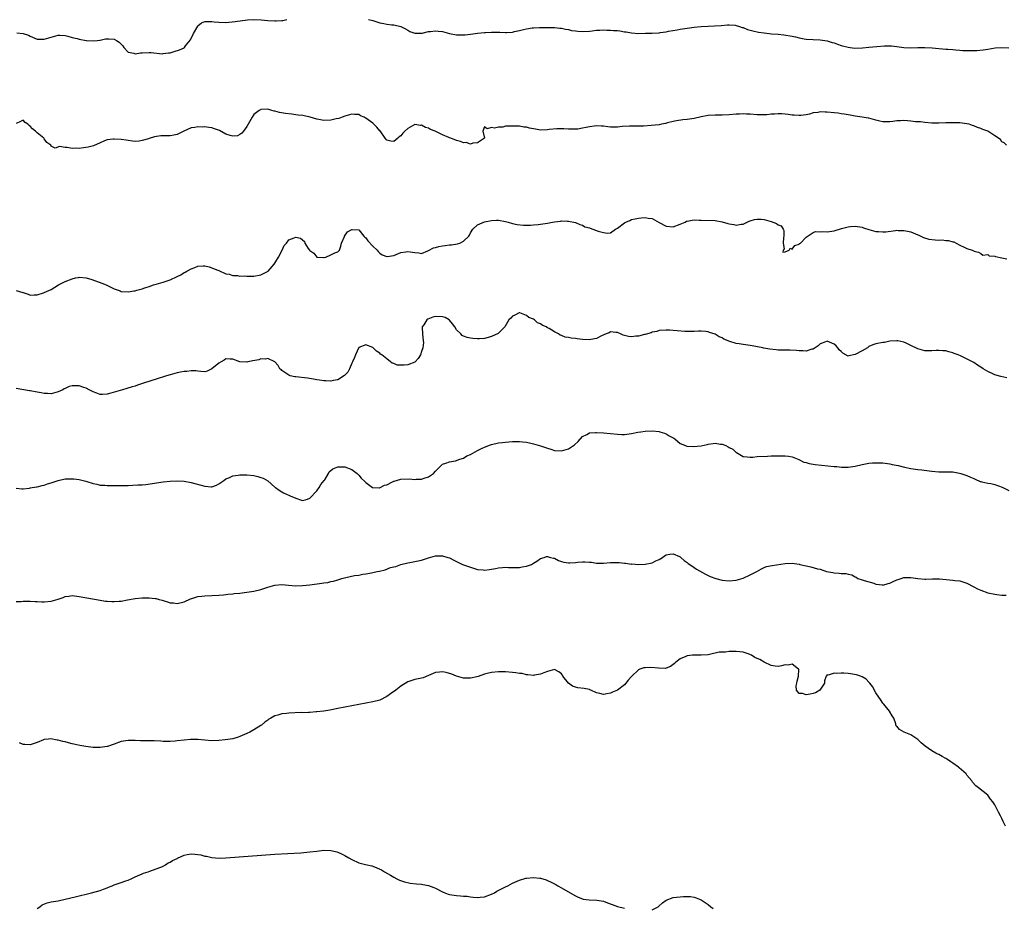
# Model space of a CAD drawing. Units: inches. Extents: x 2634000 to 2637000, y 1503000 to 1506000.
# Drawn here: x 2635092 to 2635374, y 1504245 to 1504499 of the extents above; entities that cross this region are included whole.
import ezdxf

# ---------------------------------------------------------------- set-up
doc = ezdxf.new("R2010")
doc.units = ezdxf.units.IN
doc.header["$MEASUREMENT"] = 0
doc.layers.add('LD26341503_10ft', color=113, linetype='Continuous')

msp = doc.modelspace()

# ---------------------------------------------------------------- linework, layer by layer
at = {"layer": 'LD26341503_10ft'}
for points, elevation in [([(2635091.17, 1504495.17), (2635093, 1504494.99), (2635094.52, 1504494.52), (2635095, 1504494.24), (2635096.36, 1504493.64), (2635097, 1504493.42), (2635098.64, 1504493.36), (2635099, 1504493.37), (2635101, 1504493.99), (2635102.3, 1504494.3), (2635103, 1504494.5), (2635103.49, 1504494.51), (2635105, 1504494.38), (2635105.77, 1504494.23), (2635107, 1504493.9), (2635108.45, 1504493.55), (2635109, 1504493.41), (2635111, 1504493.01), (2635111.12, 1504493), (2635113, 1504492.88), (2635114.16, 1504493), (2635114.89, 1504493.11), (2635115, 1504493.1), (2635116.53, 1504493.47), (2635117, 1504493.48), (2635117.47, 1504493.47), (2635119, 1504493.38), (2635119.7, 1504493), (2635120.49, 1504492.49), (2635121.45, 1504491.45), (2635121.74, 1504491), (2635123, 1504489.66), (2635124.65, 1504489.35), (2635125, 1504489.22), (2635126.55, 1504489.45), (2635127, 1504489.46), (2635129, 1504489.6), (2635129.6, 1504489.6), (2635132.78, 1504489.22), (2635133, 1504489.23), (2635134.58, 1504489.42), (2635135, 1504489.48), (2635136.15, 1504489.85), (2635137.7, 1504490.3), (2635139.06, 1504490.94), (2635139.12, 1504491), (2635139.42, 1504491.42), (2635140.81, 1504493.19), (2635141.73, 1504495), (2635142.92, 1504497.08), (2635143, 1504497.17), (2635143.98, 1504498.02), (2635145, 1504498.39), (2635145.53, 1504498.47), (2635147, 1504498.41), (2635147.63, 1504498.37), (2635149, 1504498.21), (2635151, 1504498.18), (2635153.59, 1504498.41), (2635157.13, 1504498.87), (2635159.01, 1504498.99), (2635161.1, 1504498.9), (2635163, 1504498.71), (2635165, 1504498.59), (2635165.4, 1504498.6), (2635167, 1504498.7), (2635167.26, 1504498.74), (2635168.41, 1504499)], 8850), ([(2635191.77, 1504499), (2635193, 1504498.69), (2635195, 1504498.08), (2635196.17, 1504497.83), (2635197, 1504497.68), (2635198.49, 1504497.51), (2635199, 1504497.5), (2635201, 1504497.05), (2635202.35, 1504496.35), (2635203, 1504495.94), (2635203.61, 1504495.61), (2635205.07, 1504495.07), (2635207.14, 1504495.14), (2635209, 1504495.53), (2635209.56, 1504495.56), (2635211, 1504495.76), (2635211.68, 1504495.68), (2635213, 1504495.57), (2635215, 1504495.03), (2635217, 1504494.6), (2635219, 1504494.57), (2635219.42, 1504494.58), (2635221, 1504494.77), (2635223, 1504495.05), (2635225, 1504495.29), (2635225.31, 1504495.31), (2635227, 1504495.41), (2635227.42, 1504495.42), (2635229, 1504495.36), (2635229.38, 1504495.38), (2635231, 1504495.27), (2635231.32, 1504495.32), (2635233, 1504495.39), (2635233.53, 1504495.53), (2635235, 1504495.85), (2635236.14, 1504496.14), (2635237, 1504496.34), (2635238.59, 1504496.59), (2635239, 1504496.63), (2635240.73, 1504496.73), (2635241, 1504496.71), (2635242.72, 1504496.72), (2635243, 1504496.69), (2635245, 1504496.68), (2635246.51, 1504496.51), (2635247, 1504496.53), (2635248.2, 1504496.2), (2635249, 1504496.14), (2635249.89, 1504495.89), (2635251, 1504495.73), (2635251.66, 1504495.67), (2635253, 1504495.57), (2635255, 1504495.71), (2635255.79, 1504495.79), (2635257, 1504495.95), (2635257.97, 1504495.97), (2635259, 1504496.06), (2635259.99, 1504495.99), (2635261, 1504496), (2635261.9, 1504495.9), (2635263, 1504495.81), (2635263.72, 1504495.72), (2635265, 1504495.52), (2635265.47, 1504495.47), (2635267, 1504495.21), (2635269, 1504495.04), (2635271.05, 1504495.05), (2635273, 1504495.12), (2635275, 1504495.22), (2635275.27, 1504495.27), (2635277, 1504495.48), (2635277.63, 1504495.63), (2635280.08, 1504496.08), (2635281, 1504496.22), (2635283, 1504496.49), (2635285, 1504496.78), (2635286.96, 1504497.04), (2635289, 1504497.14), (2635290.84, 1504497.16), (2635292.69, 1504497.31), (2635294.53, 1504497.47), (2635295, 1504497.47), (2635296.66, 1504497.34), (2635297, 1504497.29), (2635297.98, 1504497), (2635298.75, 1504496.75), (2635299, 1504496.71), (2635300.19, 1504496.19), (2635301, 1504496), (2635301.74, 1504495.74), (2635303.4, 1504495.4), (2635305, 1504495.15), (2635307.09, 1504494.91), (2635309, 1504494.76), (2635310.66, 1504494.66), (2635313, 1504494.26), (2635313.94, 1504494.06), (2635315, 1504493.76), (2635316.49, 1504493.51), (2635317, 1504493.39), (2635319, 1504493.24), (2635321, 1504493.17), (2635323, 1504492.91), (2635324.44, 1504492.44), (2635325, 1504492.29), (2635325.94, 1504491.94), (2635327, 1504491.59), (2635327.46, 1504491.46), (2635329, 1504491.05), (2635330.83, 1504490.83), (2635333.14, 1504490.86), (2635335, 1504491.04), (2635337.28, 1504491.28), (2635339.44, 1504491.44), (2635341, 1504491.46), (2635341.45, 1504491.45), (2635343, 1504491.29), (2635345, 1504491), (2635347, 1504490.9), (2635349, 1504490.98), (2635351, 1504491.01), (2635353.11, 1504490.9), (2635357, 1504490.54), (2635357.52, 1504490.48), (2635359, 1504490.38), (2635359.71, 1504490.29), (2635361, 1504490.25), (2635361.84, 1504490.16), (2635363, 1504490.15), (2635363.9, 1504490.1), (2635365.88, 1504490.12), (2635367.7, 1504490.3), (2635369, 1504490.55), (2635371.11, 1504490.89), (2635373.04, 1504490.96), (2635375, 1504490.86)], 8850), ([(2635374.34, 1504463), (2635373.65, 1504463.65), (2635373, 1504464), (2635372.64, 1504464.64), (2635371, 1504465.69), (2635369.02, 1504467), (2635367.55, 1504467.55), (2635367, 1504467.82), (2635366.06, 1504468.06), (2635365, 1504468.59), (2635364.64, 1504468.64), (2635363.63, 1504469), (2635363, 1504469.15), (2635361, 1504469.38), (2635360.62, 1504469.38), (2635359, 1504469.47), (2635357.47, 1504469.47), (2635357, 1504469.43), (2635355, 1504469.35), (2635354.63, 1504469.37), (2635353, 1504469.37), (2635351, 1504469.52), (2635349.7, 1504469.7), (2635348.26, 1504469.74), (2635347, 1504469.91), (2635346.04, 1504469.96), (2635345, 1504470.05), (2635343.97, 1504470.03), (2635343, 1504469.97), (2635341.79, 1504469.79), (2635341, 1504469.74), (2635340.25, 1504469.75), (2635339, 1504469.73), (2635338.08, 1504469.92), (2635337, 1504470.18), (2635335, 1504470.73), (2635334.78, 1504470.78), (2635333.06, 1504471.06), (2635331, 1504471.32), (2635329.59, 1504471.59), (2635329, 1504471.68), (2635327.9, 1504471.9), (2635327, 1504472), (2635326.15, 1504472.15), (2635325, 1504472.24), (2635323, 1504472.45), (2635322.43, 1504472.43), (2635321, 1504472.53), (2635320.4, 1504472.4), (2635319, 1504472.25), (2635317.95, 1504471.95), (2635317, 1504471.74), (2635315.54, 1504471.54), (2635315, 1504471.48), (2635313.61, 1504471.61), (2635313, 1504471.65), (2635311.84, 1504471.84), (2635311, 1504471.91), (2635309.97, 1504471.97), (2635309, 1504472.01), (2635307.93, 1504471.93), (2635307, 1504471.91), (2635305.75, 1504471.75), (2635303.69, 1504471.69), (2635303, 1504471.71), (2635301, 1504471.88), (2635299.94, 1504471.94), (2635299, 1504471.96), (2635297.92, 1504471.92), (2635297, 1504471.87), (2635295, 1504471.73), (2635293, 1504471.66), (2635291, 1504471.64), (2635289, 1504471.49), (2635287, 1504471.11), (2635285, 1504470.69), (2635283, 1504470.42), (2635281.71, 1504470.29), (2635279.96, 1504470.04), (2635279, 1504469.82), (2635277.39, 1504469.39), (2635276.73, 1504469.27), (2635275.6, 1504469), (2635275, 1504468.89), (2635272.64, 1504468.64), (2635270.46, 1504468.46), (2635269, 1504468.45), (2635268.43, 1504468.43), (2635267, 1504468.5), (2635266.48, 1504468.48), (2635264.34, 1504468.34), (2635263, 1504468.16), (2635262.2, 1504468.2), (2635261, 1504468.19), (2635260.3, 1504468.3), (2635259, 1504468.44), (2635258.48, 1504468.48), (2635257, 1504468.54), (2635255, 1504468.27), (2635254.06, 1504468.06), (2635253, 1504467.85), (2635251.64, 1504467.64), (2635251, 1504467.58), (2635249.57, 1504467.57), (2635249, 1504467.59), (2635247.67, 1504467.67), (2635247, 1504467.7), (2635245.68, 1504467.68), (2635243.47, 1504467.47), (2635243, 1504467.4), (2635241, 1504467.36), (2635239.57, 1504467.57), (2635239, 1504467.69), (2635237.89, 1504467.89), (2635237, 1504468.16), (2635236.22, 1504468.22), (2635235, 1504468.43), (2635234.44, 1504468.44), (2635233, 1504468.51), (2635232.45, 1504468.45), (2635231, 1504468.45), (2635230.22, 1504468.22), (2635229, 1504468.2), (2635227.85, 1504467.85), (2635227, 1504468.09), (2635225.73, 1504467.73), (2635225, 1504468.32), (2635224.53, 1504467), (2635224.98, 1504465), (2635223, 1504463.67), (2635221.6, 1504463.6), (2635221, 1504463.33), (2635219.78, 1504463.78), (2635219, 1504463.72), (2635218.11, 1504464.11), (2635217, 1504464.37), (2635215.38, 1504465), (2635215, 1504465.17), (2635214.74, 1504465.26), (2635213, 1504466.03), (2635210.86, 1504467), (2635209.56, 1504467.56), (2635209, 1504467.85), (2635208.11, 1504468.11), (2635207, 1504468.71), (2635206.7, 1504468.7), (2635205, 1504468.97), (2635203, 1504467.84), (2635202.18, 1504467), (2635201.58, 1504466.42), (2635201, 1504465.68), (2635200.58, 1504465.42), (2635200.18, 1504465), (2635199, 1504464.06), (2635198.14, 1504464.14), (2635197, 1504464.47), (2635196.59, 1504465), (2635195.09, 1504467.09), (2635195, 1504467.18), (2635194.17, 1504468.17), (2635193.36, 1504469), (2635193, 1504469.31), (2635191.72, 1504470.28), (2635191, 1504470.8), (2635190.85, 1504470.85), (2635190.55, 1504471), (2635189.47, 1504471.47), (2635189, 1504471.77), (2635187.82, 1504471.82), (2635187, 1504471.9), (2635185, 1504471.31), (2635184.28, 1504471), (2635183.34, 1504470.66), (2635182.53, 1504470.53), (2635181, 1504470.15), (2635179, 1504470.08), (2635177.62, 1504470.38), (2635177, 1504470.47), (2635175.09, 1504471.09), (2635173, 1504471.53), (2635171.65, 1504471.65), (2635171, 1504471.76), (2635169.86, 1504471.86), (2635168.08, 1504472.08), (2635166.36, 1504472.36), (2635165, 1504472.75), (2635164.78, 1504472.78), (2635164.12, 1504473), (2635163, 1504473.34), (2635161, 1504473.27), (2635160.84, 1504473.16), (2635160.53, 1504473), (2635159, 1504471.77), (2635158.47, 1504471), (2635157.39, 1504469), (2635157, 1504468.37), (2635156.06, 1504467), (2635155.57, 1504466.43), (2635155, 1504466.05), (2635154.27, 1504465.73), (2635153, 1504465.56), (2635152.24, 1504465.76), (2635151, 1504466.22), (2635149.19, 1504467.19), (2635147.72, 1504467.72), (2635147, 1504467.96), (2635146.06, 1504468.06), (2635145, 1504468.25), (2635144.21, 1504468.21), (2635143, 1504468.28), (2635142.07, 1504468.07), (2635141, 1504467.95), (2635138.92, 1504467), (2635137.65, 1504466.35), (2635137, 1504466.04), (2635136.13, 1504465.87), (2635135, 1504465.73), (2635133, 1504465.73), (2635132.33, 1504465.67), (2635130.6, 1504465.4), (2635129, 1504464.89), (2635128.8, 1504464.8), (2635127, 1504464.32), (2635126.17, 1504464.17), (2635125, 1504464.12), (2635124.22, 1504464.22), (2635123, 1504464.36), (2635122.47, 1504464.47), (2635121, 1504464.65), (2635119, 1504464.79), (2635118.74, 1504464.74), (2635117, 1504464.57), (2635116.24, 1504464.24), (2635115, 1504463.73), (2635113.12, 1504462.88), (2635111.57, 1504462.43), (2635110.28, 1504462.28), (2635109, 1504462.1), (2635107.84, 1504462.16), (2635107, 1504462.09), (2635105.6, 1504462.4), (2635105, 1504462.36), (2635103.33, 1504462.67), (2635102.17, 1504462.17), (2635101, 1504462.7), (2635100.85, 1504463), (2635099.79, 1504463.79), (2635099, 1504464.8), (2635098.9, 1504465), (2635097, 1504466.57), (2635096.54, 1504467), (2635095.68, 1504467.68), (2635095, 1504468.49), (2635094.65, 1504468.65), (2635094.32, 1504469), (2635093.56, 1504469.56), (2635093, 1504470.14), (2635092.2, 1504469.8), (2635091, 1504469.26)], 8840), ([(2635091, 1504421.46), (2635092.89, 1504420.89), (2635093, 1504420.82), (2635094.41, 1504420.41), (2635095, 1504420.12), (2635096.15, 1504420.15), (2635097, 1504420.19), (2635098.75, 1504420.75), (2635099, 1504420.84), (2635101, 1504421.74), (2635103.11, 1504423), (2635105, 1504423.99), (2635107, 1504424.8), (2635107.94, 1504425), (2635108.83, 1504425.17), (2635109, 1504425.21), (2635111, 1504425.08), (2635112.6, 1504424.6), (2635115.51, 1504423.51), (2635116.71, 1504423), (2635119, 1504421.86), (2635120.72, 1504421.28), (2635121, 1504421.17), (2635123, 1504421.05), (2635124.63, 1504421.37), (2635125, 1504421.37), (2635125.47, 1504421.47), (2635127, 1504421.91), (2635127.8, 1504422.2), (2635129, 1504422.56), (2635130.31, 1504423), (2635131, 1504423.22), (2635133, 1504423.79), (2635135, 1504424.45), (2635137, 1504425.39), (2635138.05, 1504425.95), (2635139, 1504426.53), (2635139.32, 1504426.68), (2635139.84, 1504427), (2635141, 1504427.61), (2635142.05, 1504428.05), (2635143, 1504428.39), (2635144.52, 1504428.52), (2635145, 1504428.52), (2635146.18, 1504428.17), (2635147, 1504427.95), (2635147.64, 1504427.64), (2635149, 1504427.14), (2635151, 1504426.24), (2635151.95, 1504426.05), (2635153, 1504425.68), (2635154.32, 1504425.68), (2635155, 1504425.54), (2635156.4, 1504425.6), (2635157, 1504425.54), (2635159, 1504425.57), (2635161, 1504425.95), (2635163.05, 1504426.95), (2635163.12, 1504427), (2635164.84, 1504429), (2635165, 1504429.26), (2635165.99, 1504431), (2635167.05, 1504433), (2635167.66, 1504434.34), (2635168.3, 1504435), (2635169, 1504435.94), (2635170.52, 1504436.52), (2635171, 1504436.72), (2635172.37, 1504436.37), (2635173.45, 1504435.45), (2635173.61, 1504435), (2635174.56, 1504433.44), (2635174.89, 1504433), (2635174.95, 1504432.95), (2635175, 1504432.87), (2635176.11, 1504432.11), (2635176.98, 1504431), (2635177.01, 1504430.99), (2635179, 1504430.9), (2635179.09, 1504430.91), (2635179.56, 1504431), (2635181, 1504431.59), (2635182.16, 1504432.16), (2635183, 1504432.48), (2635183.46, 1504433), (2635183.87, 1504434.13), (2635184.09, 1504435), (2635184.88, 1504436.88), (2635184.91, 1504437), (2635185.77, 1504438.23), (2635187, 1504438.92), (2635187.07, 1504438.93), (2635189, 1504438.8), (2635190.43, 1504437), (2635190.7, 1504436.7), (2635191, 1504436.51), (2635191.63, 1504435.63), (2635193, 1504434.16), (2635194.27, 1504433), (2635194.55, 1504432.55), (2635195, 1504432.11), (2635195.66, 1504431.66), (2635197, 1504431.11), (2635197.11, 1504431.11), (2635199, 1504431.45), (2635199.7, 1504431.7), (2635201, 1504432.27), (2635202.51, 1504432.51), (2635203, 1504432.6), (2635204.42, 1504432.42), (2635205, 1504432.26), (2635206.18, 1504432.18), (2635207, 1504432.06), (2635208.81, 1504432.81), (2635209, 1504432.9), (2635210.34, 1504433.66), (2635211, 1504433.77), (2635211.95, 1504434.05), (2635213, 1504434.22), (2635213.71, 1504434.29), (2635215, 1504434.45), (2635215.51, 1504434.49), (2635217.21, 1504434.79), (2635217.88, 1504435), (2635219, 1504435.56), (2635220.52, 1504437), (2635220.7, 1504437.3), (2635221, 1504437.95), (2635221.61, 1504439), (2635223, 1504440.22), (2635224.96, 1504441.04), (2635227, 1504441.49), (2635228.45, 1504441.55), (2635229, 1504441.59), (2635231, 1504441.2), (2635231.75, 1504441), (2635233, 1504440.62), (2635234.33, 1504440.33), (2635236.15, 1504440.15), (2635237, 1504440.16), (2635238.15, 1504440.15), (2635239, 1504440.21), (2635240.32, 1504440.32), (2635241, 1504440.4), (2635243, 1504440.73), (2635244.46, 1504441), (2635245, 1504441.12), (2635246.7, 1504441.3), (2635247, 1504441.37), (2635248.71, 1504441.29), (2635249, 1504441.31), (2635251, 1504440.85), (2635252.27, 1504440.27), (2635253, 1504440.1), (2635253.68, 1504439.68), (2635255, 1504439.33), (2635255.23, 1504439.23), (2635256.01, 1504439), (2635257.55, 1504438.45), (2635259, 1504438.04), (2635260.17, 1504437.83), (2635261, 1504437.92), (2635262.45, 1504439), (2635263, 1504439.29), (2635265, 1504440.77), (2635265.45, 1504441), (2635266.55, 1504441.45), (2635267, 1504441.7), (2635268.09, 1504441.91), (2635269, 1504442.17), (2635269.79, 1504442.21), (2635271, 1504442.34), (2635271.83, 1504442.17), (2635273, 1504442.06), (2635275, 1504440.92), (2635277, 1504439.85), (2635279, 1504439.69), (2635281, 1504440.42), (2635282.36, 1504441), (2635282.77, 1504441.23), (2635283, 1504441.31), (2635284.43, 1504441.57), (2635285, 1504441.65), (2635286.42, 1504441.58), (2635287, 1504441.59), (2635291, 1504441.45), (2635293, 1504441.08), (2635294.65, 1504440.65), (2635295, 1504440.51), (2635296.34, 1504440.34), (2635297, 1504440.16), (2635298.42, 1504440.42), (2635299, 1504440.45), (2635300.74, 1504441.26), (2635301, 1504441.32), (2635302.24, 1504441.76), (2635303, 1504441.86), (2635304.13, 1504441.87), (2635305, 1504441.77), (2635307, 1504441.19), (2635308.58, 1504440.58), (2635309, 1504440.25), (2635309.9, 1504439.9), (2635310.45, 1504439), (2635310.62, 1504438.62), (2635310.66, 1504437), (2635310.58, 1504436.58), (2635310.42, 1504435), (2635310.69, 1504433.31), (2635310.44, 1504433), (2635310.37, 1504432.37), (2635311, 1504432.53), (2635312.15, 1504433), (2635312.49, 1504433.51), (2635313, 1504433.26), (2635313.74, 1504434.26), (2635315, 1504434.72), (2635315.14, 1504434.86), (2635315.36, 1504435), (2635317, 1504436.68), (2635319, 1504438.02), (2635319.72, 1504438.28), (2635321, 1504438.24), (2635321.69, 1504438.31), (2635323, 1504438.26), (2635323.66, 1504438.34), (2635325, 1504438.54), (2635327.14, 1504439.14), (2635329, 1504439.61), (2635329.71, 1504439.71), (2635331, 1504439.84), (2635331.72, 1504439.72), (2635333, 1504439.55), (2635333.39, 1504439.39), (2635334.92, 1504438.92), (2635337, 1504438.35), (2635337.72, 1504438.28), (2635339, 1504438.19), (2635339.77, 1504438.23), (2635342.63, 1504438.63), (2635343, 1504438.66), (2635343.37, 1504438.63), (2635345, 1504438.62), (2635345.5, 1504438.5), (2635347, 1504438.19), (2635349, 1504437.4), (2635349.26, 1504437.26), (2635349.88, 1504437), (2635350.64, 1504436.64), (2635352.14, 1504436.14), (2635353.92, 1504435.92), (2635355, 1504435.86), (2635355.89, 1504435.89), (2635357, 1504435.75), (2635357.77, 1504435.77), (2635359, 1504435.37), (2635359.32, 1504435.32), (2635359.99, 1504435), (2635361, 1504434.4), (2635362.22, 1504433.78), (2635363, 1504433.42), (2635364.55, 1504433), (2635364.88, 1504432.88), (2635365, 1504432.71), (2635366.37, 1504432.37), (2635367, 1504432.04), (2635367.57, 1504431.57), (2635369, 1504431.68), (2635369.36, 1504431.36), (2635371, 1504431.24), (2635371.15, 1504431.15), (2635373, 1504430.82), (2635374.44, 1504430.44)], 8830), ([(2635374.4, 1504396.4), (2635372.77, 1504396.77), (2635371, 1504397.3), (2635370.39, 1504397.61), (2635369, 1504398.2), (2635367.69, 1504399), (2635367, 1504399.49), (2635366.06, 1504400.06), (2635365, 1504400.78), (2635364.6, 1504401), (2635361.37, 1504402.63), (2635360.54, 1504403), (2635359.41, 1504403.41), (2635359, 1504403.62), (2635357.85, 1504403.85), (2635357, 1504404.15), (2635356.17, 1504404.17), (2635355, 1504404.24), (2635354.23, 1504404.23), (2635353, 1504404.11), (2635352.17, 1504404.17), (2635351, 1504404.17), (2635350.33, 1504404.33), (2635349, 1504404.72), (2635348.79, 1504404.79), (2635347, 1504405.71), (2635345.63, 1504406.37), (2635345, 1504406.64), (2635343.22, 1504407), (2635343, 1504407.04), (2635341, 1504406.88), (2635339.45, 1504406.55), (2635339, 1504406.5), (2635337, 1504406.14), (2635336.12, 1504405.88), (2635335, 1504405.36), (2635334.57, 1504405), (2635333, 1504404.18), (2635331, 1504403.06), (2635329.25, 1504402.75), (2635329, 1504402.59), (2635327.48, 1504403.48), (2635327, 1504403.91), (2635326.48, 1504404.48), (2635326.11, 1504405), (2635325.58, 1504405.58), (2635325, 1504406.04), (2635323, 1504406.9), (2635321.63, 1504406.37), (2635321, 1504406.15), (2635320.41, 1504405.59), (2635319, 1504404.67), (2635318.62, 1504404.62), (2635317, 1504404.05), (2635316.17, 1504404.17), (2635315, 1504404.13), (2635314.25, 1504404.25), (2635312.33, 1504404.33), (2635310.33, 1504404.33), (2635309, 1504404.35), (2635308.39, 1504404.39), (2635306.6, 1504404.6), (2635304.92, 1504404.92), (2635304.61, 1504405), (2635301.56, 1504405.56), (2635301, 1504405.68), (2635299, 1504405.98), (2635297.84, 1504406.16), (2635297, 1504406.26), (2635295.17, 1504406.83), (2635294.88, 1504406.88), (2635294.66, 1504407), (2635293.5, 1504407.5), (2635293, 1504407.88), (2635292.16, 1504408.16), (2635291, 1504408.93), (2635289.37, 1504409.37), (2635289, 1504409.59), (2635288.29, 1504409.71), (2635287, 1504409.79), (2635286.26, 1504409.74), (2635285, 1504409.71), (2635284.34, 1504409.66), (2635282.27, 1504409.73), (2635280.11, 1504409.89), (2635279, 1504409.94), (2635277.96, 1504410.04), (2635277, 1504410.06), (2635275, 1504409.99), (2635274.27, 1504409.73), (2635273, 1504409.49), (2635272.69, 1504409.31), (2635271, 1504408.84), (2635270.81, 1504408.81), (2635269, 1504408.38), (2635268.3, 1504408.3), (2635267, 1504408.2), (2635266.23, 1504408.23), (2635264.64, 1504408.64), (2635263.91, 1504409), (2635263, 1504409.41), (2635262.6, 1504409.4), (2635261, 1504409.56), (2635260.66, 1504409.34), (2635259.75, 1504409), (2635258.48, 1504408.48), (2635257, 1504407.72), (2635255.39, 1504407.39), (2635255, 1504407.28), (2635253, 1504407.37), (2635251.54, 1504407.54), (2635251, 1504407.66), (2635249.74, 1504407.74), (2635249, 1504407.97), (2635248.07, 1504408.07), (2635247, 1504408.58), (2635246.65, 1504408.65), (2635246.13, 1504409), (2635245, 1504409.56), (2635243.45, 1504410.55), (2635243, 1504410.78), (2635242.64, 1504411), (2635241.48, 1504411.48), (2635241, 1504411.9), (2635240.17, 1504412.17), (2635239.29, 1504413), (2635239, 1504413.17), (2635237.67, 1504413.67), (2635237, 1504414.28), (2635235.08, 1504415), (2635235, 1504415.02), (2635234.93, 1504415), (2635233.67, 1504414.33), (2635233, 1504414.09), (2635232.54, 1504413.46), (2635231.99, 1504413), (2635230.78, 1504411), (2635228.91, 1504409.09), (2635227, 1504408.25), (2635225.99, 1504407.99), (2635225, 1504407.71), (2635223.58, 1504407.58), (2635223, 1504407.55), (2635221.65, 1504407.65), (2635221, 1504407.75), (2635219.98, 1504407.98), (2635219, 1504408.32), (2635218.56, 1504408.56), (2635218.23, 1504409), (2635217, 1504410.16), (2635216.52, 1504411), (2635215.87, 1504411.87), (2635215, 1504412.91), (2635214.9, 1504413), (2635213.68, 1504413.68), (2635213, 1504413.9), (2635211, 1504413.94), (2635210.21, 1504413.79), (2635208.76, 1504413.24), (2635208.46, 1504413), (2635207.58, 1504411.58), (2635207.17, 1504411), (2635207.15, 1504410.85), (2635207.2, 1504409), (2635207.47, 1504407), (2635207.48, 1504406.52), (2635207.35, 1504405), (2635207, 1504403.98), (2635206.63, 1504403), (2635206.04, 1504401.96), (2635205.13, 1504401), (2635205, 1504400.9), (2635203, 1504400.16), (2635202, 1504400), (2635201, 1504400.05), (2635200.02, 1504400.02), (2635199, 1504400.53), (2635198.59, 1504400.59), (2635198.09, 1504401), (2635197, 1504401.84), (2635195.58, 1504403), (2635195.24, 1504403.24), (2635195, 1504403.49), (2635194.09, 1504404.09), (2635193, 1504405.06), (2635191, 1504405.91), (2635189, 1504405.06), (2635188.11, 1504403), (2635187.8, 1504402.2), (2635187.21, 1504401), (2635187, 1504400.61), (2635186.35, 1504399), (2635185.92, 1504398.08), (2635184.95, 1504397.05), (2635183, 1504395.85), (2635181.64, 1504395.64), (2635181, 1504395.46), (2635179.58, 1504395.58), (2635179, 1504395.57), (2635177.79, 1504395.79), (2635177, 1504395.89), (2635176.07, 1504396.07), (2635174.32, 1504396.32), (2635171, 1504396.66), (2635170.7, 1504396.7), (2635169.36, 1504397), (2635169, 1504397.14), (2635167, 1504398.55), (2635166.77, 1504398.77), (2635166.46, 1504399), (2635165.97, 1504399.97), (2635164.98, 1504400.98), (2635163, 1504401.96), (2635162.28, 1504401.72), (2635161, 1504401.84), (2635160.39, 1504401.61), (2635158.67, 1504401.33), (2635157.25, 1504401), (2635156.94, 1504400.94), (2635155, 1504401.03), (2635153, 1504401.77), (2635152.25, 1504401.75), (2635151, 1504401.82), (2635150.5, 1504401.5), (2635149.64, 1504401), (2635149, 1504400.59), (2635147, 1504398.95), (2635145.63, 1504398.37), (2635145, 1504398.18), (2635143.79, 1504398.21), (2635143, 1504398.3), (2635142.4, 1504398.4), (2635141, 1504398.41), (2635139.76, 1504398.24), (2635139, 1504398.23), (2635137.99, 1504398.01), (2635137, 1504397.84), (2635135, 1504397.3), (2635134.02, 1504397), (2635131, 1504396.01), (2635127.72, 1504395), (2635125.71, 1504394.29), (2635125, 1504394.07), (2635124.2, 1504393.8), (2635122.66, 1504393.34), (2635121.37, 1504393), (2635118.02, 1504392.02), (2635117, 1504391.77), (2635115.66, 1504391.66), (2635115, 1504391.65), (2635114.04, 1504392.04), (2635113, 1504392.38), (2635112.63, 1504392.63), (2635111.85, 1504393), (2635111, 1504393.44), (2635110.35, 1504393.65), (2635109, 1504394.16), (2635107.83, 1504394.17), (2635107, 1504394.16), (2635106.11, 1504393.89), (2635105, 1504393.37), (2635104.74, 1504393.26), (2635104.3, 1504393), (2635103, 1504392.38), (2635101, 1504391.88), (2635099.92, 1504391.92), (2635099, 1504391.93), (2635098.12, 1504392.12), (2635097, 1504392.32), (2635095, 1504392.71), (2635094.74, 1504392.74), (2635091, 1504393.33)], 8820), ([(2635091, 1504364.81), (2635092.63, 1504364.63), (2635093, 1504364.64), (2635094.83, 1504364.83), (2635095, 1504364.88), (2635096.78, 1504365.22), (2635097, 1504365.24), (2635098.4, 1504365.6), (2635099, 1504365.69), (2635099.94, 1504366.06), (2635101, 1504366.35), (2635103, 1504367.06), (2635105, 1504367.49), (2635107, 1504367.54), (2635107.5, 1504367.5), (2635109, 1504367.34), (2635110.88, 1504366.88), (2635111.22, 1504366.78), (2635113, 1504366.15), (2635114.04, 1504365.96), (2635115, 1504365.73), (2635116.35, 1504365.65), (2635117, 1504365.6), (2635120.43, 1504365.57), (2635122.4, 1504365.6), (2635123, 1504365.63), (2635124.35, 1504365.65), (2635125.78, 1504365.78), (2635127, 1504365.83), (2635128.09, 1504365.91), (2635129.86, 1504366.14), (2635133, 1504366.61), (2635135, 1504366.83), (2635137, 1504366.93), (2635139, 1504366.85), (2635141, 1504366.48), (2635142.13, 1504366.13), (2635145, 1504365.36), (2635146.75, 1504365.25), (2635147, 1504365.25), (2635148.28, 1504365.72), (2635149, 1504366.06), (2635150.36, 1504367), (2635151, 1504367.47), (2635151.8, 1504367.8), (2635153, 1504368.35), (2635154.54, 1504368.54), (2635155, 1504368.61), (2635157, 1504368.63), (2635159, 1504368.43), (2635160.15, 1504368.15), (2635161, 1504367.9), (2635161.66, 1504367.66), (2635163, 1504366.92), (2635165, 1504365.15), (2635165.14, 1504365), (2635166.21, 1504364.21), (2635167, 1504363.82), (2635167.5, 1504363.5), (2635168.53, 1504363), (2635169, 1504362.83), (2635169.33, 1504362.67), (2635171, 1504361.98), (2635172.6, 1504361.4), (2635173, 1504361.31), (2635174.33, 1504361.67), (2635175, 1504361.92), (2635177, 1504364.08), (2635177.69, 1504365), (2635178.15, 1504365.85), (2635179.07, 1504367), (2635179.26, 1504367.26), (2635180.38, 1504369), (2635180.53, 1504369.47), (2635181.6, 1504370.4), (2635183, 1504370.96), (2635185, 1504370.95), (2635187, 1504370.2), (2635188.54, 1504369), (2635188.79, 1504368.79), (2635189, 1504368.58), (2635189.73, 1504367.73), (2635190.7, 1504366.7), (2635191, 1504366.42), (2635192.98, 1504365), (2635194.93, 1504364.93), (2635195, 1504364.94), (2635195.13, 1504365), (2635196.35, 1504365.65), (2635197, 1504365.82), (2635198.61, 1504366.61), (2635199, 1504366.83), (2635199.13, 1504366.87), (2635201, 1504367.37), (2635203.46, 1504367.46), (2635205, 1504367.34), (2635205.42, 1504367.42), (2635207, 1504367.43), (2635207.74, 1504367.74), (2635209, 1504368.04), (2635210.37, 1504369), (2635211, 1504369.73), (2635211.61, 1504370.39), (2635213, 1504371.67), (2635213.94, 1504371.94), (2635215, 1504372.36), (2635216.65, 1504372.65), (2635217, 1504372.76), (2635217.67, 1504373), (2635218.63, 1504373.37), (2635219, 1504373.46), (2635219.93, 1504374.07), (2635221, 1504374.48), (2635223, 1504375.59), (2635224.16, 1504376.16), (2635225, 1504376.6), (2635226.73, 1504377.27), (2635227, 1504377.36), (2635229, 1504377.8), (2635230.1, 1504377.9), (2635231, 1504378.03), (2635231.93, 1504378.07), (2635233, 1504378.16), (2635233.83, 1504378.17), (2635235, 1504378.17), (2635235.88, 1504378.12), (2635237, 1504377.99), (2635238.26, 1504377.74), (2635239, 1504377.57), (2635241, 1504376.96), (2635242.47, 1504376.47), (2635243, 1504376.27), (2635243.99, 1504375.99), (2635245, 1504375.65), (2635247, 1504375.49), (2635249, 1504376.06), (2635250.47, 1504377), (2635250.77, 1504377.23), (2635251.78, 1504378.22), (2635253, 1504379.62), (2635254.24, 1504380.24), (2635255, 1504380.68), (2635256.78, 1504380.78), (2635257, 1504380.8), (2635259, 1504380.68), (2635261, 1504380.5), (2635263, 1504380.26), (2635264.24, 1504380.24), (2635265, 1504380.18), (2635266.41, 1504380.41), (2635267, 1504380.46), (2635268.88, 1504380.88), (2635269.69, 1504381), (2635271, 1504381.15), (2635273, 1504381.21), (2635275, 1504381.03), (2635275.14, 1504381), (2635276.53, 1504380.53), (2635277, 1504380.34), (2635277.85, 1504379.85), (2635279, 1504379.26), (2635279.15, 1504379.15), (2635279.4, 1504379), (2635281, 1504377.66), (2635282.45, 1504377), (2635282.84, 1504376.84), (2635283, 1504376.86), (2635284.72, 1504376.72), (2635286.99, 1504376.99), (2635288.65, 1504377.35), (2635289, 1504377.41), (2635290.42, 1504377.58), (2635291, 1504377.69), (2635292.54, 1504377.46), (2635293, 1504377.44), (2635294.08, 1504377), (2635294.7, 1504376.7), (2635295, 1504376.5), (2635296, 1504376), (2635297, 1504375.07), (2635297.05, 1504375.05), (2635299, 1504373.85), (2635300.18, 1504373.82), (2635301, 1504373.73), (2635301.75, 1504373.75), (2635303, 1504373.85), (2635306, 1504374), (2635307, 1504374.07), (2635309, 1504374.13), (2635310.07, 1504374.07), (2635311, 1504374.09), (2635311.99, 1504374.01), (2635313, 1504373.79), (2635314.94, 1504373.06), (2635316.31, 1504372.31), (2635317, 1504372.22), (2635317.88, 1504371.88), (2635319, 1504371.73), (2635319.61, 1504371.61), (2635325, 1504371.06), (2635325.79, 1504371), (2635327.15, 1504370.85), (2635329, 1504370.85), (2635331, 1504371.14), (2635333, 1504371.58), (2635335, 1504371.94), (2635336.05, 1504372.05), (2635337, 1504372.12), (2635338.12, 1504372.12), (2635339, 1504372.08), (2635341, 1504371.78), (2635341.64, 1504371.64), (2635343.31, 1504371.31), (2635345.12, 1504370.88), (2635347, 1504370.47), (2635347.65, 1504370.35), (2635349, 1504370.18), (2635350.09, 1504370.09), (2635352.25, 1504369.75), (2635353, 1504369.66), (2635355, 1504369.52), (2635357, 1504369.54), (2635359, 1504369.46), (2635360.89, 1504369.11), (2635361.26, 1504369), (2635363, 1504368.43), (2635364.02, 1504368.02), (2635365, 1504367.55), (2635365.39, 1504367.39), (2635366.78, 1504366.78), (2635367, 1504366.72), (2635367.32, 1504366.68), (2635369, 1504366.29), (2635369.87, 1504366.13), (2635371, 1504365.85), (2635373.08, 1504365.08), (2635375, 1504364.13)], 8810), ([(2635091, 1504332.35), (2635092.4, 1504332.4), (2635093, 1504332.44), (2635094.44, 1504332.44), (2635095, 1504332.47), (2635096.37, 1504332.37), (2635097, 1504332.36), (2635098.28, 1504332.28), (2635099, 1504332.25), (2635101, 1504332.44), (2635103, 1504333.07), (2635104.44, 1504333.56), (2635105, 1504333.81), (2635106.07, 1504333.93), (2635107, 1504334.08), (2635109, 1504333.86), (2635115, 1504332.77), (2635116.52, 1504332.52), (2635117, 1504332.45), (2635118.36, 1504332.36), (2635119, 1504332.34), (2635120.45, 1504332.45), (2635121, 1504332.52), (2635122.82, 1504332.82), (2635125, 1504333.2), (2635127, 1504333.44), (2635128.55, 1504333.45), (2635129, 1504333.48), (2635130.75, 1504333.25), (2635131, 1504333.23), (2635131.92, 1504333), (2635132.75, 1504332.75), (2635133, 1504332.66), (2635134.29, 1504332.29), (2635135, 1504332.03), (2635135.97, 1504331.97), (2635137, 1504331.81), (2635139, 1504332.3), (2635140.88, 1504333.12), (2635141.21, 1504333.21), (2635143, 1504333.77), (2635144.07, 1504333.93), (2635145, 1504334.03), (2635147, 1504334.1), (2635149, 1504334.19), (2635150.3, 1504334.3), (2635151, 1504334.37), (2635151.55, 1504334.45), (2635153, 1504334.59), (2635153.35, 1504334.65), (2635155, 1504334.81), (2635157, 1504335.05), (2635159, 1504335.36), (2635161, 1504335.85), (2635163, 1504336.5), (2635165, 1504337.03), (2635167, 1504337.21), (2635168.92, 1504337.08), (2635170.9, 1504336.9), (2635172.93, 1504336.93), (2635175, 1504337.15), (2635178.4, 1504337.6), (2635179, 1504337.73), (2635180.13, 1504337.87), (2635181, 1504338.1), (2635181.77, 1504338.23), (2635183, 1504338.63), (2635183.3, 1504338.7), (2635184.15, 1504339), (2635185.28, 1504339.28), (2635187.78, 1504339.78), (2635189, 1504339.96), (2635190.18, 1504340.18), (2635191, 1504340.29), (2635192.63, 1504340.62), (2635193, 1504340.68), (2635194.28, 1504341), (2635194.89, 1504341.11), (2635196.52, 1504341.48), (2635198.07, 1504342.07), (2635199, 1504342.3), (2635199.64, 1504342.36), (2635201, 1504342.96), (2635203, 1504343.43), (2635203.58, 1504343.58), (2635205, 1504343.79), (2635207, 1504344.25), (2635209, 1504344.87), (2635211, 1504345.43), (2635212.53, 1504345.47), (2635213, 1504345.5), (2635214.47, 1504345), (2635215, 1504344.84), (2635216.21, 1504344.21), (2635217, 1504343.86), (2635217.56, 1504343.56), (2635218.69, 1504343), (2635221, 1504342.18), (2635223, 1504341.59), (2635224.56, 1504341.44), (2635225, 1504341.37), (2635226.41, 1504341.59), (2635227, 1504341.61), (2635228.14, 1504341.86), (2635229, 1504341.99), (2635230.1, 1504342.1), (2635231, 1504342.18), (2635231.87, 1504342.13), (2635233, 1504342.14), (2635233.9, 1504342.1), (2635235, 1504342.12), (2635235.73, 1504342.27), (2635237, 1504342.48), (2635238.39, 1504343), (2635239, 1504343.4), (2635239.92, 1504343.92), (2635241, 1504344.66), (2635242.06, 1504345), (2635242.71, 1504345.29), (2635243, 1504345.28), (2635243.87, 1504345), (2635244.77, 1504344.77), (2635245, 1504344.77), (2635246.11, 1504344.11), (2635247, 1504343.86), (2635247.64, 1504343.64), (2635249, 1504343.41), (2635249.42, 1504343.42), (2635251, 1504343.52), (2635251.6, 1504343.6), (2635253, 1504343.72), (2635253.73, 1504343.73), (2635255, 1504343.62), (2635255.6, 1504343.6), (2635257, 1504343.38), (2635259, 1504343.39), (2635261, 1504343.56), (2635261.57, 1504343.57), (2635263.55, 1504343.55), (2635265, 1504343.36), (2635265.37, 1504343.37), (2635267, 1504343.11), (2635267.12, 1504343.12), (2635269, 1504342.98), (2635271, 1504343.08), (2635273, 1504343.5), (2635274, 1504344), (2635275, 1504344.45), (2635275.94, 1504345), (2635276.51, 1504345.49), (2635277, 1504345.7), (2635278.02, 1504345.98), (2635279, 1504345.99), (2635280.73, 1504345.27), (2635281, 1504345.13), (2635281.16, 1504345), (2635282.09, 1504344.09), (2635283, 1504343.52), (2635283.28, 1504343.28), (2635283.76, 1504343), (2635285, 1504342.08), (2635285.65, 1504341.65), (2635288.19, 1504340.19), (2635289, 1504339.85), (2635289.57, 1504339.57), (2635291.18, 1504339), (2635293, 1504338.52), (2635295, 1504338.26), (2635297, 1504338.46), (2635299, 1504339.08), (2635301, 1504339.99), (2635302.9, 1504341), (2635304.23, 1504341.77), (2635305, 1504342.14), (2635305.64, 1504342.36), (2635307.27, 1504342.73), (2635311, 1504343.26), (2635313, 1504343.34), (2635315.04, 1504343.04), (2635315.2, 1504343), (2635318.34, 1504342.34), (2635320.23, 1504341.77), (2635321, 1504341.6), (2635322.88, 1504341), (2635324.67, 1504340.67), (2635325, 1504340.58), (2635326.49, 1504340.49), (2635327, 1504340.39), (2635328.38, 1504340.38), (2635329, 1504340.19), (2635330.06, 1504340.06), (2635331, 1504339.44), (2635331.32, 1504339.32), (2635331.79, 1504339), (2635333, 1504338.54), (2635333.58, 1504338.42), (2635336.37, 1504337.63), (2635337, 1504337.39), (2635338.87, 1504337.13), (2635339, 1504337.09), (2635340.46, 1504337.54), (2635341, 1504337.64), (2635341.9, 1504338.1), (2635343, 1504338.62), (2635343.3, 1504338.7), (2635344.21, 1504339), (2635345, 1504339.29), (2635347, 1504339.27), (2635349, 1504338.93), (2635351, 1504338.75), (2635351.23, 1504338.77), (2635353.17, 1504338.83), (2635355.17, 1504338.83), (2635359, 1504338.52), (2635359.57, 1504338.43), (2635361, 1504338.26), (2635362.11, 1504337.89), (2635363, 1504337.64), (2635365, 1504336.62), (2635366.05, 1504336.05), (2635367, 1504335.59), (2635369, 1504334.9), (2635371, 1504334.52), (2635371.62, 1504334.38), (2635373, 1504334.22), (2635374.22, 1504334.22)], 8800), ([(2635374.05, 1504268.05), (2635373.57, 1504269), (2635373.41, 1504269.41), (2635373, 1504270.3), (2635372.64, 1504271), (2635372.1, 1504272.1), (2635371, 1504274.21), (2635370.47, 1504275), (2635369.81, 1504275.81), (2635369, 1504276.92), (2635366.34, 1504279), (2635365.58, 1504279.58), (2635364.65, 1504280.65), (2635364.4, 1504281), (2635363, 1504282.71), (2635362.78, 1504283), (2635360.79, 1504284.79), (2635360.59, 1504285), (2635359, 1504286.1), (2635358.45, 1504286.45), (2635357.76, 1504287), (2635357.28, 1504287.28), (2635357, 1504287.47), (2635355.96, 1504287.96), (2635355, 1504288.58), (2635354.68, 1504288.68), (2635354.09, 1504289), (2635353, 1504289.65), (2635351.06, 1504291), (2635349.9, 1504291.9), (2635349, 1504292.89), (2635347, 1504294.25), (2635345.1, 1504295), (2635343.76, 1504295.76), (2635343, 1504296.65), (2635342.78, 1504296.78), (2635342.69, 1504297), (2635342.65, 1504297.35), (2635342.12, 1504299), (2635341.66, 1504299.66), (2635341, 1504300.83), (2635340.93, 1504300.93), (2635340.91, 1504301), (2635339.27, 1504303), (2635339, 1504303.29), (2635338.28, 1504304.28), (2635337.86, 1504305), (2635337, 1504306.2), (2635336.01, 1504308.01), (2635335.28, 1504309), (2635335, 1504309.29), (2635334.19, 1504310.19), (2635333, 1504310.82), (2635332.58, 1504311), (2635331.43, 1504311.43), (2635329.72, 1504311.72), (2635329, 1504311.79), (2635327.83, 1504311.83), (2635327, 1504311.88), (2635325.78, 1504311.78), (2635325, 1504311.89), (2635323.27, 1504311.27), (2635323, 1504311.35), (2635322.74, 1504311), (2635322.3, 1504309.7), (2635322.29, 1504309), (2635320.97, 1504307), (2635319.72, 1504306.28), (2635319, 1504306), (2635318.13, 1504305.87), (2635317, 1504305.63), (2635315.97, 1504306.03), (2635315, 1504306.06), (2635314.28, 1504307), (2635314.2, 1504308.2), (2635314.39, 1504309), (2635314.46, 1504309.54), (2635314.79, 1504311), (2635314.92, 1504312.92), (2635314.86, 1504313), (2635313, 1504314.43), (2635311.84, 1504314.16), (2635311, 1504314.21), (2635310.01, 1504313.99), (2635309, 1504313.82), (2635308.13, 1504313.87), (2635307, 1504314.06), (2635305, 1504315.02), (2635303.76, 1504315.76), (2635303, 1504316.07), (2635302.38, 1504316.38), (2635301.35, 1504317), (2635301.12, 1504317.12), (2635300.74, 1504317.26), (2635299, 1504317.85), (2635298.03, 1504317.97), (2635297, 1504318.07), (2635295.94, 1504318.06), (2635295, 1504318.03), (2635293.9, 1504317.9), (2635293, 1504317.9), (2635292.14, 1504317.86), (2635291, 1504317.57), (2635290.49, 1504317.51), (2635289, 1504317.15), (2635287, 1504317.03), (2635285.05, 1504317.05), (2635284.5, 1504317), (2635283, 1504316.8), (2635282.62, 1504316.62), (2635281, 1504315.97), (2635279.7, 1504315), (2635279.35, 1504314.65), (2635278.23, 1504313.77), (2635277, 1504313.32), (2635276.76, 1504313.24), (2635274.74, 1504313.26), (2635272.54, 1504313.46), (2635271, 1504313.43), (2635270.59, 1504313.41), (2635269.39, 1504313), (2635269, 1504312.85), (2635267.05, 1504310.95), (2635266.12, 1504309.88), (2635265.46, 1504309), (2635265, 1504308.57), (2635263, 1504307.04), (2635261.62, 1504306.38), (2635261, 1504306.12), (2635260.02, 1504305.98), (2635259, 1504305.75), (2635257.95, 1504306.05), (2635257, 1504306.21), (2635255.43, 1504307), (2635255.14, 1504307.14), (2635255, 1504307.19), (2635253.49, 1504307.49), (2635251.7, 1504307.7), (2635251, 1504307.85), (2635250.13, 1504308.13), (2635248.99, 1504308.99), (2635247.4, 1504311), (2635247.26, 1504311.26), (2635247, 1504311.69), (2635246.22, 1504312.22), (2635245, 1504312.93), (2635243, 1504312.36), (2635242, 1504312), (2635241, 1504311.57), (2635239.3, 1504311.3), (2635239, 1504311.23), (2635237.42, 1504311.42), (2635237, 1504311.4), (2635235.75, 1504311.75), (2635235, 1504311.8), (2635233.99, 1504311.99), (2635233, 1504312.1), (2635231, 1504312.22), (2635229, 1504312.2), (2635227, 1504312.06), (2635225.73, 1504311.73), (2635225, 1504311.59), (2635223.13, 1504310.87), (2635222.78, 1504310.78), (2635221, 1504310.4), (2635219.53, 1504310.47), (2635219, 1504310.44), (2635217, 1504311.04), (2635215.62, 1504311.62), (2635214.02, 1504312.02), (2635213, 1504312.23), (2635212.13, 1504312.13), (2635211, 1504312.04), (2635209, 1504311.17), (2635207.47, 1504310.53), (2635207, 1504310.39), (2635205, 1504310.01), (2635204.2, 1504309.8), (2635203, 1504309.38), (2635201, 1504308.11), (2635199.57, 1504307), (2635198.09, 1504305.91), (2635197, 1504305.14), (2635195, 1504304.17), (2635193, 1504303.65), (2635183, 1504301.72), (2635180.7, 1504301.3), (2635178.97, 1504301.02), (2635177, 1504300.8), (2635176.79, 1504300.79), (2635175, 1504300.64), (2635174.64, 1504300.64), (2635173, 1504300.55), (2635172.56, 1504300.56), (2635169, 1504300.46), (2635168.36, 1504300.36), (2635167, 1504300.25), (2635165.84, 1504299.84), (2635165, 1504299.68), (2635163.87, 1504299), (2635163.3, 1504298.7), (2635163, 1504298.44), (2635162.13, 1504297.87), (2635161.21, 1504297), (2635161, 1504296.84), (2635159, 1504295.63), (2635157.86, 1504295), (2635157, 1504294.59), (2635155, 1504293.7), (2635154.45, 1504293.55), (2635153, 1504293.08), (2635150.76, 1504292.76), (2635149, 1504292.61), (2635147, 1504292.54), (2635145, 1504292.66), (2635143, 1504292.83), (2635140.86, 1504292.86), (2635139, 1504292.72), (2635137, 1504292.48), (2635136.44, 1504292.44), (2635135, 1504292.3), (2635134.33, 1504292.33), (2635133, 1504292.33), (2635132.4, 1504292.4), (2635130.48, 1504292.48), (2635129, 1504292.51), (2635126.51, 1504292.51), (2635125, 1504292.59), (2635124.58, 1504292.58), (2635123, 1504292.62), (2635121, 1504292.27), (2635119, 1504291.54), (2635117.12, 1504290.88), (2635117, 1504290.85), (2635115, 1504290.54), (2635113, 1504290.59), (2635110.87, 1504290.87), (2635109.18, 1504291.18), (2635107.52, 1504291.52), (2635107, 1504291.67), (2635105.9, 1504291.9), (2635105, 1504292.17), (2635104.3, 1504292.3), (2635103, 1504292.7), (2635102.71, 1504292.71), (2635100.91, 1504293.09), (2635100.21, 1504293), (2635099, 1504292.88), (2635098.77, 1504292.77), (2635097, 1504292.06), (2635095.51, 1504291.51), (2635095, 1504291.34), (2635093.48, 1504291.48), (2635093, 1504291.49), (2635091.88, 1504291.88)], 8790), ([(2635097, 1504244.47), (2635097.72, 1504245), (2635098.44, 1504245.56), (2635099.87, 1504246.13), (2635101, 1504246.38), (2635103, 1504246.72), (2635105, 1504247.14), (2635107.82, 1504247.82), (2635112.52, 1504249), (2635115, 1504249.69), (2635115.95, 1504250.05), (2635117, 1504250.4), (2635117.4, 1504250.6), (2635118.43, 1504251), (2635119, 1504251.24), (2635119.33, 1504251.33), (2635121, 1504251.96), (2635122.38, 1504252.38), (2635123, 1504252.61), (2635123.9, 1504253), (2635124.62, 1504253.38), (2635125, 1504253.53), (2635127, 1504254.46), (2635127.44, 1504254.56), (2635128.74, 1504255), (2635129.21, 1504255.21), (2635131, 1504255.81), (2635132.37, 1504256.37), (2635133, 1504256.61), (2635133.68, 1504257), (2635134.48, 1504257.52), (2635135, 1504257.72), (2635135.73, 1504258.27), (2635137, 1504258.84), (2635137.1, 1504258.9), (2635139, 1504259.8), (2635139.93, 1504259.93), (2635141, 1504260.17), (2635142.08, 1504260.08), (2635143, 1504259.99), (2635143.84, 1504259.84), (2635145, 1504259.48), (2635145.44, 1504259.44), (2635147, 1504259.05), (2635149.06, 1504258.94), (2635151, 1504259.03), (2635165, 1504260), (2635172.47, 1504260.47), (2635175, 1504260.7), (2635177, 1504260.95), (2635179, 1504261.15), (2635181, 1504261.12), (2635181.53, 1504261), (2635182.7, 1504260.7), (2635183, 1504260.64), (2635184.1, 1504260.1), (2635185, 1504259.7), (2635186.16, 1504259), (2635187, 1504258.52), (2635189, 1504257.6), (2635190.89, 1504257.11), (2635192.7, 1504256.7), (2635193, 1504256.62), (2635194.17, 1504256.17), (2635195.52, 1504255.52), (2635196.32, 1504255), (2635198.04, 1504254.04), (2635199, 1504253.46), (2635199.86, 1504253), (2635200.62, 1504252.62), (2635202.1, 1504252.1), (2635203.75, 1504251.75), (2635205.55, 1504251.55), (2635207, 1504251.43), (2635207.38, 1504251.38), (2635209, 1504251.07), (2635210.53, 1504250.53), (2635211, 1504250.33), (2635213, 1504249.27), (2635213.62, 1504249), (2635214.62, 1504248.62), (2635215, 1504248.5), (2635217, 1504248.18), (2635218.13, 1504248.13), (2635219, 1504248.02), (2635219.98, 1504247.98), (2635221, 1504247.82), (2635221.78, 1504247.78), (2635223, 1504247.64), (2635223.7, 1504247.7), (2635225, 1504247.86), (2635227, 1504248.6), (2635227.83, 1504249), (2635228.53, 1504249.47), (2635231, 1504250.73), (2635231.61, 1504251), (2635233, 1504251.75), (2635234.31, 1504252.31), (2635235, 1504252.62), (2635236.83, 1504253.17), (2635237, 1504253.19), (2635239, 1504253.34), (2635240.86, 1504253.14), (2635241, 1504253.14), (2635242.66, 1504252.66), (2635243, 1504252.53), (2635244.06, 1504252.06), (2635245.37, 1504251.37), (2635245.97, 1504251), (2635247, 1504250.44), (2635249.48, 1504249), (2635251, 1504248.15), (2635251.77, 1504247.77), (2635253, 1504247.27), (2635253.21, 1504247.21), (2635254.94, 1504246.94), (2635257.11, 1504246.89), (2635259, 1504246.55), (2635259.66, 1504246.34), (2635263, 1504245.04), (2635265, 1504244.57)], 8780), ([(2635273, 1504244.12), (2635274.65, 1504245), (2635274.85, 1504245.15), (2635275.92, 1504246.08), (2635277, 1504246.85), (2635279, 1504247.62), (2635281.92, 1504247.92), (2635283, 1504247.94), (2635283.89, 1504247.89), (2635285, 1504247.74), (2635285.56, 1504247.56), (2635287, 1504246.94), (2635289, 1504245.62), (2635289.74, 1504245), (2635290.45, 1504244.45)], 8780)]:
    msp.add_lwpolyline(points, dxfattribs=dict(at, elevation=elevation))

doc.saveas('drawing.dxf')
